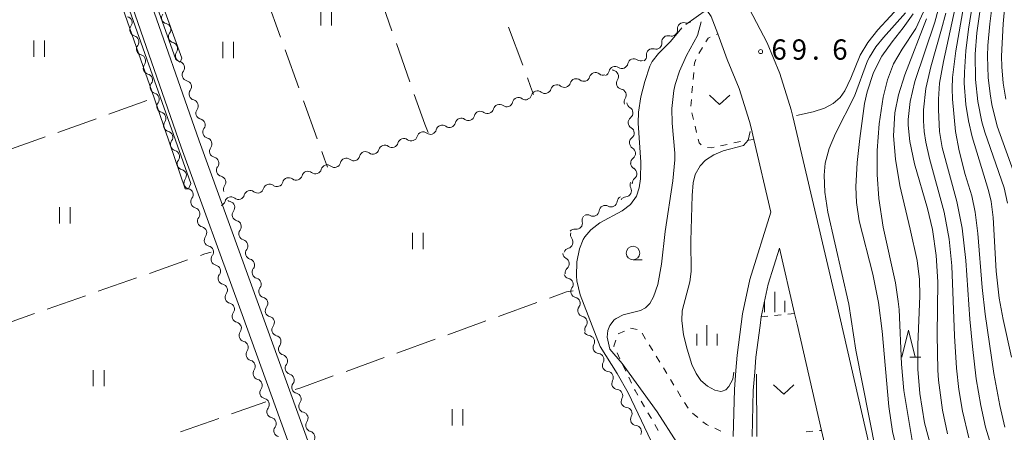
# Model space of a CAD drawing. Units: millimetres. Extents: x -70000 to -68000, y 28500 to 30000.
# Drawn here: x -68486 to -68303, y 28868 to 28944 of the extents above; entities that cross this region are included whole.
import ezdxf

# ---------------------------------------------------------------- set-up
doc = ezdxf.new("R2010")
doc.units = ezdxf.units.MM
for name, color, linetype, lineweight in [('210100_道路縁（街区線）', 7, 'Continuous', 15), ('510200_一条河川、細流', 7, 'Continuous', 15), ('610199_人工斜面(中)', 7, 'Continuous', 9), ('630100_植生界', 7, 'Continuous', 9), ('630200_耕地界', 7, 'Continuous', 9), ('631100_田', 7, 'Continuous', 9), ('631300_畑', 7, 'Continuous', 9), ('633100_広葉樹林', 7, 'Continuous', 9), ('633200_針葉樹林', 7, 'Continuous', 9), ('633400_荒地', 7, 'Continuous', 9), ('710100_等高線（計曲線）', 7, 'Continuous', 20), ('710200_等高線（主曲線）', 7, 'Continuous', 9), ('731200_図化機測定による標高点', 7, 'Continuous', 20), ('731207_図化機測定による標高点（注記）', 7, 'Continuous', 20)]:
    doc.layers.add(name, color=color, linetype=linetype, lineweight=lineweight)
doc.styles.add('Style-WORKING', font='txt')

msp = doc.modelspace()

# ---------------------------------------------------------------- linework, layer by layer
at = {"layer": '210100_道路縁（街区線）', "flags": 128}
for points in [[(-68381.53, 28726.17), (-68394.97, 28761.98), (-68404.66, 28789.59), (-68412.32, 28811.12), (-68422.2, 28838.71), (-68424.98, 28846.47), (-68441.11, 28891.12), (-68452.37, 28922.02), (-68462.4, 28950.85), (-68466.03, 28960.77), (-68429.32, 28974.38), (-68428.02, 28974.84), (-68401.36, 28984.2), (-68390.27, 28988.25), (-68388.52, 28985.93)], [(-68388.52, 28985.93), (-68381.07, 28976.14), (-68360.69, 28949.39), (-68358.44, 28946.19), (-68357.63, 28945.03), (-68356.43, 28941.8), (-68354.68, 28937.09), (-68352.48, 28931.75), (-68350.55, 28925.65), (-68350.27, 28924.48), (-68349.76, 28922.31), (-68346.61, 28908.87), (-68350.53, 28896.41), (-68351.84, 28890.07), (-68352.86, 28882.4), (-68353.08, 28879.58), (-68353.35, 28876.07), (-68353.58, 28867.38)], [(-68384.64, 28724.5), (-68398.26, 28760.79), (-68407.96, 28788.43), (-68415.61, 28809.94), (-68425.5, 28837.53), (-68428.27, 28845.29), (-68444.4, 28889.93), (-68455.66, 28920.85), (-68465.69, 28949.67), (-68469.54, 28960.2), (-68485.36, 28954.6), (-68502.07, 28948.68), (-68506.51, 28947.11)], [(-68351.9, 28949.06), (-68347.29, 28940.14), (-68344.95, 28934.49), (-68342.83, 28927.78), (-68342.54, 28926.55), (-68334.43, 28891.94), (-68325.8, 28854.29)], [(-68332.9, 28849.44), (-68337.26, 28868.5), (-68341.77, 28888.15), (-68342.22, 28890.13), (-68345.04, 28902.18), (-68347.14, 28895.52), (-68348.39, 28889.49), (-68348.6, 28887.88), (-68349.37, 28882.03), (-68349.59, 28879.3), (-68349.86, 28875.88), (-68350.07, 28867.4)]]:
    msp.add_lwpolyline(points, dxfattribs=at)
at = {"layer": '510200_一条河川、細流', "extrusion": (0, 0, -1)}
for centre, start, end in [((68458.17, 28944.82), 340.2102, 36.3805), ((68465.88, 28943.9), 104.2918, 160.4622), ((68465.88, 28943.9), 160.4622, 216.6325), ((68458.17, 28944.82), 284.0398, 340.2102), ((68362.14, 28944.94), 229.9381, 286.1085), ((68456.9, 28941.29), 340.2102, 36.3805), ((68365.01, 28942.53), 173.7677, 229.9381), ((68464.62, 28940.37), 104.2918, 160.4622), ((68464.62, 28940.37), 160.4622, 216.6325), ((68456.9, 28941.29), 284.0398, 340.2102), ((68367.88, 28940.12), 173.7677, 229.9381), ((68365.01, 28942.53), 229.9381, 286.1085), ((68455.63, 28937.77), 340.2102, 36.3805), ((68367.88, 28940.12), 229.9381, 286.1085), ((68463.37, 28936.84), 104.2918, 160.4622), ((68463.37, 28936.84), 160.4622, 216.6325), ((68455.63, 28937.77), 284.0398, 340.2102), ((68374.16, 28936.55), 191.7934, 247.9638), ((68370.68, 28937.96), 247.9638, 304.1341), ((68370.75, 28937.7), 173.7677, 229.9381), ((68462.11, 28933.3), 104.2918, 160.4622), ((68454.36, 28934.24), 340.2102, 36.3805), ((68377.63, 28935.3), 252.5973, 308.7677), ((68377.63, 28935.15), 191.7934, 247.9638), ((68375.5, 28936.19), 281.2044, 293.0307), ((68374.16, 28936.55), 247.9638, 304.1341), ((68462.11, 28933.3), 160.4622, 216.6325), ((68454.36, 28934.24), 284.0398, 340.2102), ((68384.79, 28933.05), 196.4269, 252.5973), ((68381.21, 28934.18), 252.5973, 308.7677), ((68381.21, 28934.18), 196.4269, 252.5973), ((68374.06, 28932.73), 337.3747, 33.5451), ((68460.86, 28929.77), 104.2918, 160.4622), ((68453.09, 28930.71), 340.2102, 36.3805), ((68388.37, 28931.93), 252.5973, 308.7677), ((68388.37, 28931.93), 196.4269, 252.5973), ((68384.79, 28933.05), 252.5973, 308.7677), ((68374.06, 28932.73), 281.2044, 337.3747), ((68460.86, 28929.77), 160.4711, 216.6414), ((68453.09, 28930.71), 284.0398, 340.2102), ((68395.48, 28929.48), 193.9694, 250.1397), ((68391.95, 28930.75), 250.1397, 306.3101), ((68391.95, 28930.81), 196.4269, 252.5973), ((68372.62, 28929.27), 337.3747, 33.5451), ((68372.11, 28929.17), 300.1993, 356.3696), ((68459.61, 28926.23), 104.3007, 160.4711), ((68451.82, 28927.18), 340.2102, 36.3805), ((68399.01, 28928.2), 250.1397, 306.3101), ((68399.01, 28928.2), 193.9694, 250.1397), ((68395.48, 28929.48), 250.1397, 306.3101), ((68459.61, 28926.23), 160.4711, 216.6414), ((68451.82, 28927.18), 284.0398, 340.2102), ((68406.06, 28925.65), 193.9694, 250.1397), ((68402.54, 28926.93), 250.1397, 306.3101), ((68402.54, 28926.93), 193.9694, 250.1397), ((68371.88, 28925.43), 356.3696, 52.54), ((68371.88, 28925.43), 300.1993, 356.3696), ((68458.35, 28922.7), 104.3007, 160.4711), ((68450.55, 28923.65), 340.2102, 36.3805), ((68409.58, 28924.37), 251.0218, 307.1922), ((68409.59, 28924.38), 193.9694, 250.1397), ((68406.06, 28925.65), 250.1397, 306.3101), ((68458.35, 28922.7), 160.4711, 216.6414), ((68450.55, 28923.65), 284.0398, 340.2102), ((68413.12, 28923.15), 251.0218, 307.1922), ((68413.12, 28923.15), 194.8515, 251.0218), ((68371.64, 28921.69), 356.3696, 52.54), ((68457.1, 28919.16), 104.3007, 160.4711), ((68449.29, 28920.12), 340.2102, 36.3805), ((68420.22, 28920.71), 194.8515, 251.0218), ((68416.67, 28921.93), 251.0218, 307.1922), ((68416.67, 28921.93), 194.8515, 251.0218), ((68371.64, 28921.69), 300.1993, 356.3696), ((68457.1, 28919.16), 160.4711, 216.6414), ((68449.29, 28920.12), 284.0398, 340.2102), ((68423.76, 28919.49), 251.0218, 307.1922), ((68423.76, 28919.49), 194.8515, 251.0218), ((68420.22, 28920.71), 251.0218, 307.1922), ((68371.4, 28917.94), 356.3696, 52.54), ((68455.84, 28915.63), 104.3007, 160.4711), ((68448.02, 28916.6), 340.2102, 36.3805), ((68448.02, 28916.6), 284.0398, 340.2102), ((68430.85, 28917.08), 251.603, 307.7734), ((68430.85, 28917.08), 195.4327, 251.603), ((68427.3, 28918.26), 251.603, 307.7734), ((68427.31, 28918.28), 194.8515, 251.0218), ((68371.42, 28917.95), 299.1347, 355.3051), ((68455.84, 28915.63), 160.4711, 216.6414), ((68437.97, 28914.71), 195.4327, 251.603), ((68434.41, 28915.9), 251.603, 307.7734), ((68434.41, 28915.9), 195.4327, 251.603), ((68371.52, 28913.88), 332.5087, 28.679), ((68371.11, 28914.22), 355.3051, 51.4754), ((68454.59, 28912.1), 104.3007, 160.4711), ((68446.75, 28913.07), 340.2102, 36.3805), ((68441.53, 28913.53), 251.603, 307.7734), ((68441.53, 28913.53), 195.4327, 251.603), ((68437.97, 28914.71), 251.603, 307.7734), ((68454.59, 28912.1), 160.4711, 216.6414), ((68448.65, 28911.16), 195.4327, 251.603), ((68446.33, 28911.92), 284.7999, 308.2682), ((68445.09, 28912.34), 251.603, 307.7734), ((68445.09, 28912.34), 195.4327, 251.603), ((68373.93, 28910.7), 6.4356, 62.606), ((68373.32, 28910.59), 28.679, 84.8494), ((68453.34, 28908.56), 104.3007, 160.4711), ((68453.34, 28908.56), 160.4711, 216.6414), ((68445.1, 28908.38), 340.9703, 37.1406), ((68377.26, 28908.98), 6.4356, 62.606), ((68377.26, 28908.98), 62.606, 118.7763), ((68445.1, 28908.38), 284.7999, 340.9703), ((68380.41, 28907.38), 345.4632, 41.6335), ((68380.59, 28907.25), 62.606, 118.7763), ((68452.08, 28905.03), 104.3007, 160.4711), ((68452.08, 28905.03), 160.4711, 216.6414), ((68443.88, 28904.83), 340.9703, 37.1406), ((68382.9, 28904.58), 41.6335, 97.8039), ((68443.88, 28904.83), 284.7999, 340.9703), ((68382.53, 28904.64), 323.436, 19.6064), ((68450.83, 28901.49), 104.3007, 160.4711), ((68450.82, 28901.49), 159.899, 216.0693), ((68442.66, 28901.29), 340.9703, 37.1406), ((68383.78, 28901.11), 19.6064, 75.7767), ((68442.66, 28901.29), 284.7999, 340.9703), ((68383.99, 28901.34), 297.131, 353.3013), ((68449.53, 28897.97), 103.7286, 159.899), ((68449.53, 28897.97), 159.899, 216.0693), ((68441.43, 28897.74), 340.9703, 37.1406), ((68383.55, 28897.62), 353.3013, 49.4717), ((68441.43, 28897.74), 284.7999, 340.9703), ((68383.8, 28897.71), 283.4348, 339.6051), ((68448.25, 28894.45), 103.7286, 159.899), ((68448.25, 28894.45), 159.899, 216.0693), ((68440.21, 28894.2), 340.9703, 37.1406), ((68382.49, 28894.2), 339.6051, 35.7755), ((68440.21, 28894.2), 284.7999, 340.9703), ((68382.49, 28894.2), 283.4792, 339.6495), ((68446.96, 28890.92), 103.7286, 159.899), ((68446.96, 28890.92), 159.899, 216.0693), ((68438.99, 28890.65), 340.9703, 37.1406), ((68381.18, 28890.68), 339.6495, 35.8199), ((68438.99, 28890.65), 284.7999, 340.9703), ((68381.18, 28890.68), 283.4792, 339.6495), ((68445.67, 28887.4), 103.7286, 159.899), ((68445.67, 28887.4), 159.899, 216.0693), ((68437.77, 28887.11), 340.9703, 37.1406), ((68379.88, 28887.17), 339.6495, 35.8199), ((68437.77, 28887.11), 284.7999, 340.9703), ((68380.1, 28887.16), 276.3156, 332.486), ((68444.38, 28883.88), 103.7286, 159.899), ((68444.38, 28883.88), 159.899, 216.0693), ((68436.54, 28883.56), 340.9703, 37.1406), ((68378.36, 28883.83), 332.486, 28.6563), ((68436.54, 28883.56), 284.7999, 340.9703), ((68378.36, 28883.83), 276.3156, 332.486), ((68443.09, 28880.36), 103.7286, 159.899), ((68443.09, 28880.36), 159.899, 216.0693), ((68435.32, 28880.02), 340.9703, 37.1406), ((68376.63, 28880.51), 332.486, 28.6563), ((68376.63, 28880.51), 276.3156, 332.486), ((68435.32, 28880.02), 284.7999, 340.9703), ((68441.8, 28876.84), 103.7286, 159.899), ((68441.8, 28876.84), 159.899, 216.0693), ((68434.1, 28876.47), 340.9703, 37.1406), ((68374.9, 28877.18), 332.486, 28.6563), ((68374.9, 28877.18), 276.3156, 332.486), ((68440.51, 28873.32), 103.7286, 159.899), ((68434.09, 28876.48), 283.7534, 339.9237), ((68373.17, 28873.85), 332.486, 28.6563), ((68440.51, 28873.32), 159.9186, 216.089), ((68432.81, 28872.96), 339.9237, 36.0941), ((68432.81, 28872.96), 283.7534, 339.9237), ((68373.17, 28873.85), 276.3156, 332.486), ((68439.23, 28869.79), 103.7482, 159.9186), ((68371.43, 28870.53), 332.486, 28.6563), ((68439.23, 28869.79), 159.9186, 216.089), ((68431.52, 28869.44), 339.9237, 36.0941), ((68431.52, 28869.44), 283.7534, 339.9237), ((68371.43, 28870.53), 276.3156, 332.486)]:
    msp.add_arc(centre, 1.13, start, end, dxfattribs=at)
at = {"layer": '510200_一条河川、細流'}
for centre, start, end in [((-68458.72, 28942.63), 323.6702, 75.9094), ((-68362.77, 28942.77), 73.9423, 186.1815), ((-68464.06, 28942.56), 143.4182, 255.6574), ((-68457.45, 28939.1), 323.6702, 75.9094), ((-68365.64, 28940.36), 73.9423, 186.1815), ((-68462.81, 28939.02), 143.4182, 255.6574), ((-68368.51, 28937.95), 73.9423, 186.1815), ((-68456.18, 28935.58), 323.6702, 75.9094), ((-68371.95, 28936.09), 55.9166, 168.1558), ((-68461.55, 28935.49), 143.4182, 255.6574), ((-68379.05, 28933.54), 51.2831, 163.5223), ((-68375.42, 28934.68), 55.9166, 168.1558), ((-68375.94, 28933.97), 326.5057, 78.7449), ((-68460.3, 28931.96), 143.4182, 255.6574), ((-68454.91, 28932.05), 323.6702, 75.9094), ((-68382.62, 28932.41), 51.2831, 163.5223), ((-68389.78, 28930.17), 51.2831, 163.5223), ((-68386.2, 28931.29), 51.2831, 163.5223), ((-68374.5, 28930.51), 326.5057, 78.7449), ((-68459.05, 28928.42), 143.4093, 255.6485), ((-68453.64, 28928.52), 323.6702, 75.9094), ((-68393.29, 28928.93), 53.7407, 165.9799), ((-68400.34, 28926.38), 53.7407, 165.9799), ((-68396.82, 28927.66), 53.7407, 165.9799), ((-68373.25, 28927.22), 307.5108, 59.75), ((-68457.79, 28924.89), 143.4093, 255.6485), ((-68452.37, 28924.99), 323.6702, 75.9094), ((-68403.87, 28925.11), 53.7407, 165.9799), ((-68410.94, 28922.57), 52.8585, 165.0978), ((-68407.4, 28923.83), 53.7407, 165.9799), ((-68373.01, 28923.48), 307.5108, 59.75), ((-68456.54, 28921.35), 143.4093, 255.6485), ((-68451.1, 28921.46), 323.6702, 75.9094), ((-68414.49, 28921.35), 52.8585, 165.0978), ((-68421.58, 28918.92), 52.8585, 165.0978), ((-68418.03, 28920.13), 52.8585, 165.0978), ((-68372.78, 28919.74), 307.5108, 59.75), ((-68455.29, 28917.82), 143.4093, 255.6485), ((-68449.83, 28917.93), 323.6702, 75.9094), ((-68425.13, 28917.7), 52.8585, 165.0978), ((-68432.24, 28915.29), 52.2773, 164.5166), ((-68428.68, 28916.48), 52.2773, 164.5166), ((-68372.52, 28915.98), 308.5753, 60.8145), ((-68454.03, 28914.28), 143.4093, 255.6485), ((-68448.56, 28914.4), 323.6702, 75.9094), ((-68435.8, 28914.11), 52.2773, 164.5166), ((-68442.91, 28911.74), 52.2773, 164.5166), ((-68439.35, 28912.93), 52.2773, 164.5166), ((-68373.52, 28912.84), 275.2014, 27.4406), ((-68452.78, 28910.75), 143.4093, 255.6485), ((-68446.47, 28910.56), 52.2773, 164.5166), ((-68446.9, 28909.74), 322.9101, 75.1493), ((-68376.18, 28910.96), 241.2744, 353.5136), ((-68379.51, 28909.23), 241.2744, 353.5136), ((-68451.53, 28907.22), 143.4093, 255.6485), ((-68445.68, 28906.19), 322.9101, 75.1493), ((-68382.59, 28906.82), 262.2469, 14.4861), ((-68450.27, 28903.68), 143.4093, 255.6485), ((-68444.46, 28902.65), 322.9101, 75.1493), ((-68384.34, 28903.29), 284.274, 36.5132), ((-68449, 28900.16), 143.9814, 256.2206), ((-68443.23, 28899.1), 322.9101, 75.1493), ((-68385.02, 28899.33), 310.5791, 62.8183), ((-68447.71, 28896.64), 143.9814, 256.2206), ((-68442.01, 28895.56), 322.9101, 75.1493), ((-68384.32, 28895.52), 324.2753, 76.5145), ((-68446.42, 28893.12), 143.9814, 256.2206), ((-68440.79, 28892.01), 322.9101, 75.1493), ((-68383.02, 28892), 324.2309, 76.4701), ((-68445.13, 28889.6), 143.9814, 256.2206), ((-68439.57, 28888.47), 322.9101, 75.1493), ((-68381.71, 28888.49), 324.2309, 76.4701), ((-68443.84, 28886.07), 143.9814, 256.2206), ((-68438.34, 28884.92), 322.9101, 75.1493), ((-68380.35, 28884.91), 331.3944, 83.6336), ((-68442.55, 28882.55), 143.9814, 256.2206), ((-68437.12, 28881.38), 322.9101, 75.1493), ((-68378.61, 28881.59), 331.3944, 83.6336), ((-68441.26, 28879.03), 143.9814, 256.2206), ((-68435.9, 28877.83), 322.9101, 75.1493), ((-68376.88, 28878.26), 331.3944, 83.6336), ((-68439.98, 28875.51), 143.9814, 256.2206), ((-68434.63, 28874.29), 323.9567, 76.1959), ((-68375.15, 28874.94), 331.3944, 83.6336), ((-68438.69, 28871.99), 143.9618, 256.201), ((-68373.42, 28871.61), 331.3944, 83.6336), ((-68433.34, 28870.77), 323.9567, 76.1959), ((-68437.4, 28868.47), 143.9618, 256.201), ((-68371.68, 28868.28), 331.3944, 83.6336), ((-68432.06, 28867.25), 323.9567, 76.1959)]:
    msp.add_arc(centre, 1.13, start, end, dxfattribs=at)
at = {"layer": '610199_人工斜面(中)', "flags": 128}
msp.add_lwpolyline([(-68358.49, 28946.26), (-68362.35, 28943.55)], dxfattribs=at)
at = {"layer": '630100_植生界'}
for p, q in [((-68356.65, 28941.7), (-68356.43, 28941.8)), ((-68359.93, 28938.22), (-68359.28, 28939.28)), ((-68361, 28933.41), (-68360.89, 28934.66)), ((-68361.2, 28930.92), (-68361.1, 28932.17)), ((-68361.41, 28928.43), (-68361.3, 28929.67)), ((-68360.92, 28925.99), (-68361.21, 28927.21)), ((-68360.34, 28923.56), (-68360.63, 28924.77)), ((-68352.23, 28921.93), (-68353.45, 28921.66)), ((-68354.67, 28921.4), (-68355.9, 28921.13)), ((-68347.19, 28889.61), (-68348.39, 28889.49)), ((-68344.71, 28889.87), (-68345.95, 28889.74)), ((-68342.22, 28890.13), (-68343.46, 28890)), ((-68373.7, 28886.87), (-68374.84, 28886.35)), ((-68369.77, 28885.41), (-68370.42, 28886.47)), ((-68368.46, 28883.27), (-68369.11, 28884.34)), ((-68375.06, 28882.88), (-68374.52, 28881.75)), ((-68367.15, 28881.14), (-68367.81, 28882.21)), ((-68373.99, 28880.62), (-68373.45, 28879.49)), ((-68365.85, 28879.01), (-68366.5, 28880.08)), ((-68372.91, 28878.36), (-68372.37, 28877.23)), ((-68364.54, 28876.88), (-68365.2, 28877.94)), ((-68363.24, 28874.75), (-68363.89, 28875.81)), ((-68370.6, 28873.93), (-68369.98, 28872.85)), ((-68361.93, 28872.61), (-68362.59, 28873.68)), ((-68369.35, 28871.77), (-68368.72, 28870.69)), ((-68360.14, 28870.91), (-68361.11, 28871.7)), ((-68368.1, 28869.61), (-68367.47, 28868.52)), ((-68355.86, 28868.4), (-68357, 28868.91)), ((-68340.11, 28868.23), (-68338.87, 28868.35)), ((-68337.62, 28868.47), (-68337.26, 28868.5))]:
    msp.add_line(p, q, dxfattribs=at)
at = {"layer": '630100_植生界', "flags": 128}
for points in [[(-68358.63, 28940.35), (-68358.22, 28941.04), (-68357.81, 28941.22)], [(-68360.79, 28935.9), (-68360.75, 28936.4), (-68360.49, 28937.1)], [(-68359.48, 28921.28), (-68359.9, 28921.7), (-68360.05, 28922.34)], [(-68349.76, 28922.31), (-68350.82, 28922.15), (-68351, 28922.12)], [(-68357.12, 28920.87), (-68357.52, 28920.78), (-68358.36, 28920.83)], [(-68371.34, 28887.15), (-68372.56, 28887.4), (-68372.57, 28887.4)], [(-68375.26, 28885.18), (-68375.64, 28884.09), (-68375.6, 28884.01)], [(-68371.84, 28876.1), (-68371.73, 28875.88), (-68371.23, 28875.01)], [(-68358.14, 28869.42), (-68358.52, 28869.59), (-68359.17, 28870.12)]]:
    msp.add_lwpolyline(points, dxfattribs=at)
at = {"layer": '630200_耕地界'}
for p, q in [((-68416.71, 28942.4), (-68419.19, 28949.48)), ((-68439.84, 28948.29), (-68437.3, 28941.23)), ((-68395.11, 28943.09), (-68392.51, 28936.06)), ((-68413.39, 28932.97), (-68415.88, 28940.04)), ((-68436.46, 28938.88), (-68433.91, 28931.82)), ((-68469.07, 28926.98), (-68462, 28929.5)), ((-68433.07, 28929.47), (-68430.53, 28922.41)), ((-68478.48, 28923.61), (-68471.42, 28926.14)), ((-68487.9, 28920.25), (-68480.84, 28922.77)), ((-68461.56, 28897.54), (-68454.48, 28900.02)), ((-68471, 28894.24), (-68463.92, 28896.71)), ((-68480.43, 28890.93), (-68473.36, 28893.41)), ((-68396.97, 28889.6), (-68389.91, 28892.14)), ((-68489.87, 28887.62), (-68482.79, 28890.1)), ((-68406.37, 28886.2), (-68399.32, 28888.75)), ((-68415.78, 28882.81), (-68408.73, 28885.36)), ((-68425.19, 28879.42), (-68418.13, 28881.97)), ((-68455.81, 28868.25), (-68448.73, 28870.74))]:
    msp.add_line(p, q, dxfattribs=at)
at = {"layer": '630200_耕地界', "flags": 128}
for points in [[(-68391.64, 28933.71), (-68391.05, 28932.1), (-68390.52, 28930.6)], [(-68410.01, 28923.56), (-68410.64, 28925.14), (-68412.56, 28930.61)], [(-68429.68, 28920.06), (-68429.18, 28918.67), (-68428.62, 28917.16)], [(-68452.12, 28900.85), (-68451.28, 28901.14), (-68450.14, 28901.45)], [(-68387.56, 28892.99), (-68384.41, 28894.12), (-68383.2, 28894.31)], [(-68434.61, 28876.07), (-68433.55, 28876.41), (-68427.54, 28878.58)], [(-68446.37, 28871.57), (-68441.27, 28873.37), (-68440.01, 28873.77)]]:
    msp.add_lwpolyline(points, dxfattribs=at)
at = {"layer": '631100_田'}
for p, q in [((-68429.87, 28943.38), (-68429.87, 28946.38)), ((-68427.87, 28943.38), (-68427.87, 28946.38)), ((-68482.93, 28937.6), (-68482.93, 28940.6)), ((-68480.93, 28937.6), (-68480.93, 28940.6)), ((-68447.98, 28937.34), (-68447.98, 28940.34)), ((-68445.98, 28937.34), (-68445.98, 28940.34)), ((-68478.2, 28906.77), (-68478.2, 28909.77)), ((-68476.2, 28906.77), (-68476.2, 28909.77)), ((-68412.91, 28902.04), (-68412.91, 28905.04)), ((-68410.91, 28902.04), (-68410.91, 28905.04)), ((-68471.94, 28876.68), (-68471.94, 28879.68)), ((-68469.94, 28876.68), (-68469.94, 28879.68)), ((-68405.58, 28869.45), (-68405.58, 28872.45)), ((-68403.58, 28869.45), (-68403.58, 28872.45))]:
    msp.add_line(p, q, dxfattribs=at)
at = {"layer": '631300_畑', "flags": 128}
for points in [[(-68357.96, 28930.51), (-68356.09, 28928.76), (-68354.21, 28930.51)], [(-68346.1, 28876.94), (-68344.22, 28875.19), (-68342.35, 28876.94)]]:
    msp.add_lwpolyline(points, dxfattribs=at)
at = {"layer": '633100_広葉樹林'}
msp.add_line((-68372.11, 28900.05), (-68370.44, 28900.05), dxfattribs=at)
msp.add_circle((-68372.11, 28901.3), 1.25, dxfattribs=at)
at = {"layer": '633200_針葉樹林'}
msp.add_line((-68320.94, 28882.03), (-68318.86, 28882.03), dxfattribs=at)
at = {"layer": '633200_針葉樹林', "flags": 128}
msp.add_lwpolyline([(-68322.4, 28882.03), (-68321.15, 28887.03), (-68319.9, 28882.03)], dxfattribs=at)
at = {"layer": '633400_荒地'}
for p, q in [((-68345.9, 28890.4), (-68345.9, 28894.15)), ((-68347.77, 28890.4), (-68347.77, 28892.49)), ((-68344.02, 28890.4), (-68344.02, 28892.49)), ((-68358.43, 28884.24), (-68358.43, 28887.99)), ((-68360.3, 28884.24), (-68360.3, 28886.35)), ((-68356.55, 28884.24), (-68356.55, 28886.35))]:
    msp.add_line(p, q, dxfattribs=at)
at = {"layer": '710100_等高線（計曲線）', "flags": 128}
for points in [[(-68341.85, 28926.71), (-68338.79, 28927.39), (-68336.67, 28928.11), (-68335.11, 28928.94), (-68333.82, 28930.03), (-68332.91, 28931.28), (-68331.81, 28933.66), (-68330.12, 28937.91), (-68328.7, 28940.25), (-68326.8, 28942.56), (-68322.28, 28947.52)], [(-68315.06, 28948.62), (-68316.27, 28943.98), (-68320.01, 28933), (-68320.87, 28929.34), (-68321.22, 28925.97), (-68321.22, 28924.94), (-68320.94, 28921.9), (-68320.07, 28917.79), (-68317.66, 28909.54), (-68316.72, 28905.68), (-68316.02, 28900.87), (-68315.76, 28895.99), (-68315.83, 28886.2), (-68315.73, 28879.63), (-68315.6, 28877.78), (-68314.89, 28872.25), (-68313.94, 28867.89)], [(-68307.99, 28945.92), (-68308.51, 28942.01), (-68308.8, 28938.1), (-68308.77, 28933.41), (-68308.35, 28929.29), (-68307.58, 28925.56), (-68307.02, 28923.63), (-68303.49, 28913.39), (-68302.83, 28910.52)], [(-68353.46, 28879.31), (-68353.66, 28877.97), (-68354.36, 28876.63), (-68354.94, 28876.02), (-68355.59, 28875.74), (-68355.89, 28875.71), (-68356.95, 28875.93), (-68358.35, 28876.69), (-68359.54, 28877.77), (-68360.44, 28879.02), (-68361.22, 28880.68), (-68362.1, 28883.53), (-68362.76, 28886.21), (-68363.1, 28888.86), (-68363.01, 28890.62), (-68361.57, 28896.01), (-68361.33, 28897.88), (-68361.4, 28903.57), (-68361.16, 28911.92), (-68360.99, 28914.31), (-68360.61, 28915.81), (-68359.71, 28917.45), (-68358.7, 28918.47), (-68357.16, 28919.49), (-68355.42, 28920.23), (-68351.67, 28921.2), (-68350.82, 28922.15), (-68350.43, 28923.78)], [(-68349.18, 28867.4), (-68349.24, 28878.89)]]:
    msp.add_lwpolyline(points, dxfattribs=at)
at = {"layer": '710200_等高線（主曲線）', "flags": 128}
for points in [[(-68457.98, 28962.88), (-68458.53, 28962.19), (-68463.81, 28960.2), (-68455.54, 28937.35), (-68455.88, 28936.6), (-68456.65, 28937.1), (-68465.07, 28960.63), (-68464.73, 28960.85), (-68458.79, 28963.07), (-68457.98, 28962.88)], [(-68460.65, 28929.97), (-68454.95, 28913.15), (-68454.31, 28913.19), (-68453.86, 28914.16), (-68469.85, 28959.33), (-68470.62, 28958.94), (-68470.58, 28958.34), (-68460.65, 28929.97)], [(-68301.18, 28914.84), (-68304.75, 28924.78), (-68305.74, 28928.76), (-68306.08, 28930.74), (-68306.4, 28933.73), (-68306.53, 28937.7), (-68306.46, 28939.69), (-68306.11, 28943.67), (-68305.02, 28952.61)], [(-68302.8, 28953.31), (-68303.64, 28943.67), (-68303.93, 28937.7), (-68303.88, 28935.71), (-68303.62, 28932.73), (-68303.17, 28929.75)], [(-68308.66, 28951.62), (-68310.07, 28942.67), (-68310.56, 28938.7), (-68310.83, 28934.72), (-68310.84, 28932.73), (-68310.58, 28928.76), (-68310.09, 28925.77), (-68309.38, 28922.79), (-68306.34, 28912.85), (-68305.85, 28910.86), (-68305.47, 28907.88), (-68304.92, 28897.94), (-68304.37, 28892.97), (-68303.65, 28888.99), (-68302.08, 28882.03)], [(-68310.48, 28949.63), (-68312.4, 28938.7), (-68313.01, 28933.73), (-68313.1, 28931.74), (-68313.05, 28929.75), (-68312.47, 28923.79), (-68311.81, 28920.2), (-68310.67, 28915.83), (-68309.47, 28911.86), (-68308.84, 28908.87), (-68308.35, 28904.9), (-68307.52, 28894.96), (-68306.98, 28889.99), (-68305.39, 28879.05), (-68304.27, 28873.09), (-68303.33, 28869.11)], [(-68321.72, 28945.71), (-68325.79, 28941.15), (-68327.2, 28939.4), (-68328.37, 28937.52), (-68328.71, 28936.82), (-68331.15, 28930.3), (-68334.67, 28923.39), (-68335.86, 28920.6), (-68336.55, 28917.93), (-68336.76, 28915.68), (-68336.62, 28912.57), (-68336.05, 28908.84), (-68332.22, 28891.83), (-68330.91, 28883.33), (-68327.22, 28864.7)], [(-68323.23, 28864.67), (-68324.1, 28868.29), (-68324.82, 28872.93), (-68326.03, 28886.89), (-68326.71, 28892.18), (-68327.74, 28897.41), (-68330.27, 28907.28), (-68330.77, 28910.62), (-68330.9, 28913.56), (-68330.67, 28918.03), (-68330.18, 28922.47), (-68329.27, 28928.96), (-68328.79, 28931.09), (-68327.67, 28934.5), (-68326.53, 28936.89), (-68326.07, 28937.68), (-68324.17, 28940.35), (-68322.14, 28942.91), (-68320.3, 28945.51)], [(-68320.51, 28866.63), (-68322, 28875.91), (-68322.47, 28880.76), (-68322.9, 28890.89), (-68323.04, 28892.34), (-68323.59, 28895.81), (-68325.85, 28906.08), (-68326.63, 28911.38), (-68326.95, 28915.81), (-68326.95, 28920.26), (-68326.59, 28925.21), (-68325.83, 28930.12), (-68325.07, 28933.3), (-68323.92, 28936.31), (-68322.32, 28938.98), (-68319.8, 28942.8), (-68318.41, 28945.89)], [(-68310, 28867.12), (-68311.18, 28872.09), (-68311.82, 28876.07), (-68312.26, 28880.05), (-68312.62, 28886.01), (-68313.14, 28898.93), (-68313.62, 28903.9), (-68314.55, 28908.87), (-68317.29, 28918.81), (-68317.96, 28921.8), (-68318.28, 28923.79), (-68318.41, 28925.77), (-68318.4, 28927.76), (-68317.95, 28931.74), (-68317.02, 28935.71), (-68315.03, 28942.67), (-68314.28, 28945.65)], [(-68312.51, 28946.65), (-68314.7, 28936.71), (-68315.41, 28932.73), (-68315.62, 28929.75), (-68315.63, 28927.76), (-68315.42, 28923.79), (-68314.91, 28920.8), (-68312.22, 28910.86), (-68311.23, 28905.89), (-68310.56, 28899.93), (-68309.81, 28889.09), (-68309.34, 28884.02), (-68308.64, 28878.06), (-68307.8, 28873.09), (-68306.89, 28869.11), (-68305.4, 28864.14)], [(-68363.98, 28866.29), (-68367.62, 28871.92), (-68374.12, 28880.9), (-68376.42, 28883.56), (-68376.86, 28885.73), (-68376.77, 28886.98), (-68376.38, 28887.94), (-68375.57, 28888.95), (-68375.22, 28889.22), (-68373.93, 28889.86), (-68370.73, 28890.71), (-68369.81, 28891.18), (-68368.99, 28891.99), (-68368.3, 28893.18), (-68367.54, 28895.49), (-68366.82, 28899.27), (-68366.14, 28905.3), (-68364.75, 28914.66), (-68364.37, 28918.51), (-68364.37, 28919.79), (-68364.88, 28925.29), (-68364.93, 28928.03), (-68364.55, 28931.38), (-68364.31, 28932.49), (-68363.53, 28934.92), (-68362.2, 28937.82), (-68360.19, 28941.53), (-68359.52, 28944.02)], [(-68317.84, 28944.58), (-68321.85, 28934.24), (-68323.01, 28930.58), (-68323.69, 28927.24), (-68323.92, 28922.97), (-68323.59, 28918.64), (-68322.76, 28913.76), (-68320.83, 28905.72), (-68319.57, 28899.94), (-68319.12, 28896.43), (-68319.04, 28893.42), (-68319.45, 28884.33), (-68319.41, 28879.81), (-68319.04, 28875.32), (-68318.17, 28869.94), (-68316.79, 28864.65)], [(-68367.51, 28863.95), (-68373.03, 28875.47), (-68375.04, 28879.03), (-68378.19, 28884.01), (-68381.86, 28893.56), (-68382.48, 28896.16), (-68382.58, 28897.04), (-68382.51, 28899.65), (-68382.02, 28902.11), (-68381.32, 28903.8), (-68381.01, 28904.3), (-68379.93, 28905.59), (-68378.25, 28906.89), (-68374.14, 28909.11), (-68372.6, 28910.3), (-68371.45, 28911.83), (-68370.95, 28913.37), (-68370.75, 28915.01), (-68370.66, 28918.12), (-68371.13, 28925.29), (-68371.08, 28927.33), (-68370.65, 28930.18), (-68369.94, 28933.01), (-68369, 28935.87), (-68368.54, 28936.73), (-68367.41, 28938.17), (-68365.16, 28940.41), (-68363.1, 28942.95)]]:
    msp.add_lwpolyline(points, dxfattribs=at)
at = {"layer": '731200_図化機測定による標高点'}
msp.add_circle((-68348.51, 28938.55), 0.375, dxfattribs=at)

# ---------------------------------------------------------------- texts
at = {"layer": '731207_図化機測定による標高点（注記）', "style": 'Style-WORKING'}
for s, p in [('6', (-68346.51, 28937.05)), ('9', (-68342.76, 28937.05)), ('6', (-68335.26, 28937.05)), ('.', (-68339.01, 28937.05))]:
    msp.add_text(s, height=3.75, dxfattribs=at).set_placement(p)

doc.saveas('drawing.dxf')
